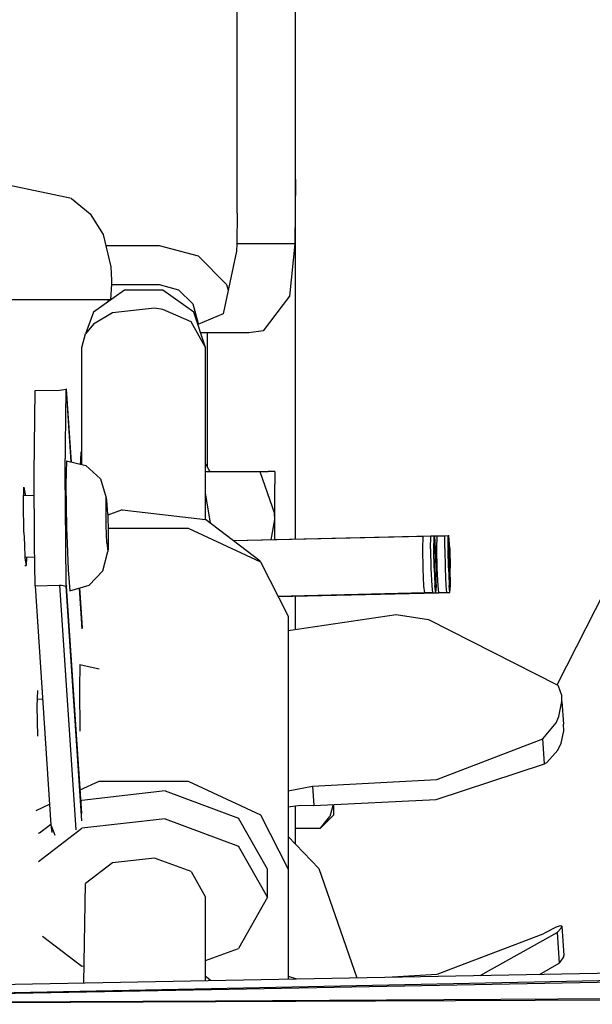
# Model space of a CAD drawing. Units: millimetres. Extents: x 977 to 8728, y -1762 to 1919.
# Drawn here: x 3591 to 3635, y 1040 to 1116 of the extents above; entities that cross this region are included whole.
import ezdxf

# ---------------------------------------------------------------- set-up
doc = ezdxf.new("R2010")
doc.units = ezdxf.units.MM
doc.layers.add('10', color=7, linetype='CONTINUOUS', true_color=0xffffff)
doc.layers.add('TFR-TRI', color=7, linetype='CONTINUOUS', true_color=0xffffff)

# ---------------------------------------------------------------- blocks, each defined once
blk = doc.blocks.new('LABLE3D_4')
at = {"layer": '10', "color": 163, "linetype": 'CONTINUOUS'}
blk.add_line((3632.733826, 1064.556152), (3836.859611, 1466.927884), dxfattribs=at)
at = {"layer": 'TFR-TRI', "color": 18, "linetype": 'CONTINUOUS'}
blk.add_solid([(3632.733826, 1064.556152), (3643.406812, 1115.207651), (3667.302716, 1103.085215), (3632.733826, 1064.556152)], dxfattribs=at)

msp = doc.modelspace()

# ---------------------------------------------------------------- linework, layer by layer
at = {"layer": 'TFR-TRI', "color": 18, "linetype": 'CONTINUOUS'}
for p, q in [((3608.124451, 1100.826172), (3608.124451, 1170.904785)), ((3612.623962, 1103.40625), (3612.623962, 1170.904785)), ((3612.623962, 1103.40625), (3612.552185, 1098.453613)), ((3612.623962, 1103.40625), (3612.552185, 1098.453613)), ((3612.623962, 1075.748535), (3612.623962, 1103.40625)), ((3595.401794, 1101.94043), (3590.646912, 1102.955078)), ((3595.401794, 1101.94043), (3596.830017, 1100.775879)), ((3596.830017, 1100.775879), (3597.820251, 1099.164551)), ((3608.124451, 1100.826172), (3608.099548, 1098.453613)), ((3597.820251, 1099.164551), (3598.411072, 1096.678223)), ((3598.018005, 1098.33252), (3602.124451, 1098.33252)), ((3602.124451, 1098.33252), (3605.124451, 1097.528809)), ((3608.0849, 1097.892578), (3607.051208, 1093.063477)), ((3608.099548, 1098.453613), (3608.0849, 1097.892578)), ((3612.552185, 1098.453613), (3608.099548, 1098.453613)), ((3612.552185, 1098.453613), (3608.099548, 1098.453613)), ((3612.552185, 1098.453613), (3612.154724, 1094.422852)), ((3612.552185, 1098.453613), (3612.154724, 1094.422852)), ((3605.124451, 1097.528809), (3607.320251, 1095.33252)), ((3598.411072, 1096.678223), (3598.466248, 1095.663574)), ((3598.466248, 1095.663574), (3598.47113, 1095.368652)), ((3599.466248, 1094.884766), (3597.084412, 1093.206055)), ((3598.47113, 1095.368652), (3598.400818, 1094.177246)), ((3598.468689, 1095.33252), (3602.124451, 1095.33252)), ((3602.409119, 1094.884766), (3599.466248, 1094.884766)), ((3602.124451, 1095.33252), (3603.624451, 1094.930664)), ((3604.790466, 1093.206055), (3602.409119, 1094.884766)), ((3603.624451, 1094.930664), (3604.722107, 1093.83252)), ((3607.320251, 1095.33252), (3607.440857, 1094.883301)), ((3589.376404, 1094.178223), (3593.76947, 1094.177246)), ((3589.376404, 1094.178223), (3593.76947, 1094.177246)), ((3593.76947, 1094.177246), (3593.806091, 1094.177246)), ((3593.76947, 1094.177246), (3593.806091, 1094.177246)), ((3593.806091, 1094.177246), (3598.236267, 1094.177246)), ((3593.806091, 1094.177246), (3598.236267, 1094.177246)), ((3598.219666, 1094.006348), (3598.236267, 1094.177246)), ((3598.235779, 1094.17334), (3598.400818, 1094.177246)), ((3598.236267, 1094.177246), (3598.318298, 1094.177246)), ((3598.236267, 1094.177246), (3598.318298, 1094.177246)), ((3598.318298, 1094.177246), (3598.400818, 1094.177246)), ((3598.318298, 1094.177246), (3598.400818, 1094.177246)), ((3612.154724, 1094.422852), (3610.12738, 1091.771973)), ((3612.154724, 1094.422852), (3610.12738, 1091.771973)), ((3601.764587, 1093.504395), (3598.55658, 1093.141113)), ((3601.764587, 1093.504395), (3598.55658, 1093.141113)), ((3602.409119, 1093.401367), (3601.764587, 1093.504395)), ((3602.409119, 1093.401367), (3601.764587, 1093.504395)), ((3604.585876, 1092.458008), (3602.409119, 1093.401367)), ((3604.585876, 1092.458008), (3602.409119, 1093.401367)), ((3604.722107, 1093.83252), (3605.124451, 1092.33252)), ((3597.084412, 1093.206055), (3596.462341, 1091.537109)), ((3598.55658, 1093.141113), (3597.084412, 1092.289062)), ((3598.55658, 1093.141113), (3597.084412, 1092.289062)), ((3605.700134, 1090.490234), (3604.790466, 1093.206055)), ((3607.051208, 1093.063477), (3605.105896, 1092.26416)), ((3597.084412, 1092.289062), (3596.462341, 1091.537109)), ((3597.084412, 1092.289062), (3596.462341, 1091.537109)), ((3605.700134, 1090.490234), (3604.585876, 1092.458008)), ((3605.700134, 1090.490234), (3604.585876, 1092.458008)), ((3605.124451, 1092.33252), (3605.124451, 1092.271484)), ((3596.175232, 1090.490234), (3596.462341, 1091.537109)), ((3605.819763, 1091.624512), (3605.319763, 1091.624512)), ((3605.819763, 1091.624512), (3605.819763, 1081.325684)), ((3605.819763, 1091.624512), (3605.819763, 1081.325684)), ((3609.027283, 1091.624512), (3605.819763, 1091.624512)), ((3610.12738, 1091.771973), (3609.027283, 1091.624512)), ((3610.12738, 1091.771973), (3609.027283, 1091.624512)), ((3596.175232, 1082.659668), (3596.175232, 1090.490234)), ((3605.700134, 1077.263184), (3605.700134, 1090.490234)), ((3594.483337, 1087.217773), (3594.981873, 1087.272949)), ((3594.97406, 1087.22998), (3595.018494, 1087.280762)), ((3594.97406, 1087.22998), (3595.018494, 1087.280762)), ((3595.018494, 1087.280762), (3594.981873, 1087.272949)), ((3595.389099, 1081.679199), (3595.018494, 1087.280762)), ((3592.513123, 1080.802734), (3592.588806, 1087.171387)), ((3592.588806, 1087.171387), (3594.483337, 1087.217773)), ((3594.898865, 1080.862305), (3594.97406, 1087.22998)), ((3594.898865, 1080.862305), (3594.97406, 1087.22998)), ((3594.97406, 1087.22998), (3595.341248, 1081.69043)), ((3594.97406, 1087.22998), (3595.341248, 1081.69043)), ((3596.099548, 1081.794922), (3596.145935, 1082.443848)), ((3596.145935, 1082.443848), (3596.175232, 1082.548828)), ((3596.175232, 1081.494629), (3596.175232, 1082.635742)), ((3595.008728, 1081.769043), (3594.960876, 1079.925293)), ((3595.008728, 1081.769043), (3596.506287, 1081.416504)), ((3596.091736, 1081.51416), (3596.099548, 1081.794922)), ((3596.506287, 1081.416504), (3597.626892, 1080.380859)), ((3605.700134, 1081.527832), (3606.034119, 1080.962402)), ((3592.560486, 1075.387695), (3592.513123, 1080.802734)), ((3594.94574, 1075.444336), (3594.898865, 1080.862305)), ((3594.94574, 1075.444336), (3594.898865, 1080.862305)), ((3605.700134, 1080.962402), (3609.870056, 1080.962402)), ((3609.870056, 1080.962402), (3610.994568, 1077.730469)), ((3609.870056, 1080.962402), (3610.994568, 1077.730469)), ((3609.870056, 1080.962402), (3610.513611, 1080.962402)), ((3611.013611, 1080.962402), (3610.513611, 1080.962402)), ((3611.013611, 1080.962402), (3611.013611, 1079.97168)), ((3591.698181, 1078.546387), (3591.736755, 1079.750977)), ((3591.736755, 1079.750977), (3591.822693, 1079.1875)), ((3591.736755, 1079.750977), (3591.822693, 1079.1875)), ((3594.960876, 1079.925293), (3595.008728, 1076.620605)), ((3597.626892, 1080.380859), (3598.071228, 1078.9375)), ((3611.013611, 1077.266113), (3611.013611, 1079.97168)), ((3591.716248, 1079.105957), (3592.527771, 1079.126465)), ((3591.822693, 1079.1875), (3591.826111, 1079.108398)), ((3591.822693, 1079.1875), (3591.826111, 1079.108398)), ((3606.079041, 1077.00293), (3605.700134, 1079.290527)), ((3606.079041, 1077.00293), (3605.700134, 1079.290527)), ((3591.733826, 1076.259766), (3591.698181, 1078.546387)), ((3598.051208, 1078.172852), (3598.071228, 1078.9375)), ((3598.051208, 1078.172852), (3598.071228, 1078.9375)), ((3598.122009, 1078.738281), (3598.071228, 1078.9375)), ((3598.179626, 1077.667969), (3598.122009, 1078.738281)), ((3598.071228, 1076.80127), (3598.051208, 1078.172852)), ((3598.071228, 1076.80127), (3598.051208, 1078.172852)), ((3598.179626, 1077.667969), (3598.217712, 1076.227539)), ((3599.28363, 1077.990234), (3598.182068, 1077.582031)), ((3599.28363, 1077.990234), (3605.700134, 1077.263184)), ((3611.013611, 1077.266113), (3610.994568, 1077.730469)), ((3611.013611, 1077.266113), (3610.994568, 1077.730469)), ((3598.122009, 1075.465332), (3598.071228, 1076.80127)), ((3598.122009, 1075.465332), (3598.071228, 1076.80127)), ((3609.888123, 1074.055664), (3605.700134, 1077.263184)), ((3606.074158, 1076.976562), (3606.079041, 1077.00293)), ((3606.074158, 1076.976562), (3606.079041, 1077.00293)), ((3610.748474, 1075.703613), (3611.013611, 1077.266113)), ((3610.748474, 1075.703613), (3611.013611, 1077.266113)), ((3611.013611, 1075.709961), (3611.013611, 1077.266113)), ((3591.733826, 1076.259766), (3591.7724, 1075.368652)), ((3595.008728, 1076.620605), (3595.054138, 1075.447266)), ((3598.207458, 1076.601562), (3604.367615, 1076.601562)), ((3598.217712, 1076.227539), (3598.217712, 1075.390137)), ((3604.367615, 1076.601562), (3609.917419, 1074.010254)), ((3607.827576, 1075.633789), (3623.012634, 1075.997559)), ((3607.827576, 1075.633789), (3622.416443, 1075.983398)), ((3607.827576, 1075.633789), (3622.416443, 1075.983398)), ((3622.401306, 1074.992188), (3622.416443, 1075.983398)), ((3622.401306, 1074.992188), (3622.416443, 1075.983398)), ((3622.423767, 1075.983398), (3623.012634, 1075.997559)), ((3622.997986, 1075.006348), (3623.012634, 1075.997559)), ((3622.997986, 1075.006348), (3623.012634, 1075.997559)), ((3623.012634, 1075.997559), (3623.267029, 1076.003906)), ((3623.021423, 1075.998047), (3623.012634, 1075.997559)), ((3623.265076, 1075.889648), (3623.267029, 1076.003906)), ((3623.265076, 1075.889648), (3623.267029, 1076.003906)), ((3623.267029, 1076.003906), (3623.31781, 1076.004395)), ((3623.38031, 1075.013672), (3623.31781, 1076.004395)), ((3623.318298, 1075.992188), (3624.353455, 1076.01709)), ((3623.318298, 1075.991699), (3624.100037, 1076.010742)), ((3623.318298, 1075.991699), (3623.503357, 1075.996582)), ((3623.48822, 1075.004883), (3623.503357, 1075.996582)), ((3623.48822, 1075.004883), (3623.503357, 1075.996582)), ((3624.0849, 1075.019531), (3624.100037, 1076.010742)), ((3624.0849, 1075.019531), (3624.100037, 1076.010742)), ((3624.35199, 1075.902832), (3624.353455, 1076.01709)), ((3624.35199, 1075.902832), (3624.353455, 1076.01709)), ((3624.353455, 1076.01709), (3624.404236, 1076.01709)), ((3624.467224, 1075.026855), (3624.404236, 1076.01709)), ((3591.7724, 1075.368164), (3591.772888, 1075.355469)), ((3591.772888, 1075.355469), (3591.818298, 1074.29834)), ((3592.560486, 1075.374512), (3592.560486, 1075.387207)), ((3592.588806, 1072.154297), (3592.560486, 1075.374023)), ((3594.946228, 1075.431152), (3594.94574, 1075.444336)), ((3594.946228, 1075.431152), (3594.94574, 1075.444336)), ((3594.97406, 1072.217285), (3594.946228, 1075.431152)), ((3594.97406, 1072.217285), (3594.946228, 1075.431152)), ((3595.054138, 1075.447266), (3595.054138, 1075.434082)), ((3595.054138, 1075.434082), (3595.131775, 1073.400879)), ((3598.122009, 1075.465332), (3598.179626, 1074.789551)), ((3598.122009, 1075.465332), (3598.179626, 1074.789551)), ((3598.217712, 1075.389648), (3598.217712, 1075.09082)), ((3623.251404, 1075.012207), (3623.264587, 1075.869141)), ((3623.251404, 1075.012207), (3623.264587, 1075.869141)), ((3623.271423, 1075.865723), (3623.257751, 1074.938965)), ((3623.271423, 1075.865723), (3623.257751, 1074.938965)), ((3623.271423, 1075.865723), (3623.319275, 1075.866699)), ((3623.271423, 1075.865723), (3623.319275, 1075.866699)), ((3623.280212, 1075.886719), (3623.319275, 1075.866699)), ((3623.377869, 1074.94043), (3623.319275, 1075.866699)), ((3624.338806, 1075.025391), (3624.35199, 1075.882324)), ((3624.338806, 1075.025391), (3624.35199, 1075.882324)), ((3624.358826, 1075.878906), (3624.344177, 1074.952148)), ((3624.358826, 1075.878906), (3624.344177, 1074.952148)), ((3624.358826, 1075.878906), (3624.406189, 1075.879395)), ((3624.358826, 1075.878906), (3624.406189, 1075.879395)), ((3624.367126, 1075.899414), (3624.406189, 1075.879395)), ((3624.464783, 1074.953613), (3624.406189, 1075.879395)), ((3597.812439, 1073.308105), (3598.179626, 1074.789551)), ((3598.217712, 1075.09082), (3598.179626, 1074.789551)), ((3622.429138, 1073.473633), (3622.401306, 1074.991699)), ((3622.429138, 1073.473633), (3622.401306, 1074.991699)), ((3622.997986, 1075.006348), (3623.024841, 1073.487793)), ((3622.997986, 1075.006348), (3623.024841, 1073.487793)), ((3623.251404, 1075.012207), (3623.278748, 1073.519043)), ((3623.251404, 1075.012207), (3623.278748, 1073.519043)), ((3623.283142, 1073.519531), (3623.257751, 1074.938965)), ((3623.283142, 1073.519531), (3623.257751, 1074.938965)), ((3623.419861, 1073.521484), (3623.377869, 1074.94043)), ((3623.38031, 1075.013672), (3623.425232, 1073.496094)), ((3623.515564, 1073.486816), (3623.48822, 1075.004883)), ((3623.515564, 1073.486816), (3623.48822, 1075.004883)), ((3624.0849, 1075.019531), (3624.112244, 1073.500977)), ((3624.0849, 1075.019531), (3624.112244, 1073.500977)), ((3624.338806, 1075.025391), (3624.365662, 1073.532227)), ((3624.338806, 1075.025391), (3624.365662, 1073.532227)), ((3624.370056, 1073.532715), (3624.344177, 1074.952148)), ((3624.370056, 1073.532715), (3624.344177, 1074.952148)), ((3624.507263, 1073.534668), (3624.464783, 1074.953613)), ((3624.467224, 1075.026855), (3624.512146, 1073.508789)), ((3591.810486, 1073.734863), (3591.904724, 1073.734863)), ((3591.816345, 1074.357422), (3592.569275, 1074.376465)), ((3591.818298, 1074.29834), (3591.904724, 1073.734863)), ((3591.924744, 1074.359863), (3591.904724, 1073.734863)), ((3591.924744, 1074.359863), (3591.904724, 1073.734863)), ((3609.897888, 1074.019043), (3609.888123, 1074.055664)), ((3609.917419, 1074.010254), (3612.037537, 1069.815918)), ((3595.131775, 1073.400879), (3595.270935, 1071.772461)), ((3596.747498, 1072.20459), (3597.812439, 1073.308105)), ((3622.485779, 1072.13916), (3622.429138, 1073.473633)), ((3622.485779, 1072.13916), (3622.429138, 1073.473633)), ((3623.024841, 1073.487793), (3623.082947, 1072.15332)), ((3623.024841, 1073.487793), (3623.082947, 1072.15332)), ((3623.278748, 1073.519043), (3623.278748, 1073.494141)), ((3623.278748, 1073.519043), (3623.278748, 1073.494141)), ((3623.278748, 1073.494141), (3623.331482, 1072.269043)), ((3623.278748, 1073.494141), (3623.331482, 1072.269043)), ((3623.283142, 1073.519531), (3623.336853, 1072.271973)), ((3623.283142, 1073.519531), (3623.336853, 1072.271973)), ((3623.42572, 1072.272949), (3623.419861, 1073.521484)), ((3623.432068, 1072.160645), (3623.425232, 1073.496094)), ((3623.573181, 1072.151855), (3623.515564, 1073.486816)), ((3623.573181, 1072.151855), (3623.515564, 1073.486816)), ((3624.112244, 1073.500977), (3624.169373, 1072.166504)), ((3624.112244, 1073.500977), (3624.169373, 1072.166504)), ((3624.36615, 1073.506836), (3624.418396, 1072.282227)), ((3624.36615, 1073.506836), (3624.418396, 1072.282227)), ((3624.370056, 1073.532715), (3624.423767, 1072.285156)), ((3624.370056, 1073.532715), (3624.423767, 1072.285156)), ((3624.513123, 1072.285645), (3624.507263, 1073.534668)), ((3624.518982, 1072.17334), (3624.512146, 1073.508789)), ((3592.588806, 1072.154297), (3594.483337, 1072.20459)), ((3592.588806, 1072.154297), (3594.483337, 1072.20459)), ((3592.588806, 1072.154297), (3593.806091, 1053.774414)), ((3594.483337, 1072.20459), (3594.636658, 1072.200684)), ((3594.483337, 1072.20459), (3594.636658, 1072.200684)), ((3594.483337, 1072.20459), (3595.728455, 1053.402832)), ((3594.483337, 1072.20459), (3595.728455, 1053.402832)), ((3594.636658, 1072.200684), (3594.979919, 1072.129883)), ((3594.636658, 1072.200684), (3594.979919, 1072.129883)), ((3594.97406, 1072.217285), (3595.018494, 1072.12207)), ((3596.175232, 1054.088379), (3594.979919, 1072.129883)), ((3595.270935, 1071.772461), (3596.747498, 1072.20459)), ((3622.546814, 1071.612305), (3622.486267, 1072.138672)), ((3622.546814, 1071.612305), (3622.486267, 1072.138672)), ((3623.082947, 1072.15332), (3623.143005, 1071.626465)), ((3623.082947, 1072.15332), (3623.143005, 1071.626465)), ((3623.396912, 1071.632812), (3623.336365, 1072.15918)), ((3623.396912, 1071.632812), (3623.336365, 1072.15918)), ((3623.336853, 1072.271973), (3623.393494, 1071.779297)), ((3623.336853, 1072.271973), (3623.393494, 1071.779297)), ((3623.42572, 1072.272949), (3623.393494, 1071.779297)), ((3623.396912, 1071.632812), (3623.432068, 1072.160645)), ((3623.633728, 1071.625488), (3623.573181, 1072.151855)), ((3623.633728, 1071.625488), (3623.573181, 1072.151855)), ((3624.169373, 1072.166504), (3624.229919, 1071.639648)), ((3624.169373, 1072.166504), (3624.229919, 1071.639648)), ((3624.483826, 1071.645996), (3624.423279, 1072.172363)), ((3624.483826, 1071.645996), (3624.423279, 1072.172363)), ((3624.423767, 1072.285156), (3624.480408, 1071.79248)), ((3624.423767, 1072.285156), (3624.480408, 1071.79248)), ((3624.513123, 1072.285645), (3624.480408, 1071.79248)), ((3624.483826, 1071.645996), (3624.518982, 1072.17334)), ((3596.175232, 1054.657227), (3595.018494, 1072.12207)), ((3595.984314, 1071.980957), (3596.191833, 1068.849121)), ((3595.984314, 1071.980957), (3596.191833, 1068.849121)), ((3596.234314, 1068.92334), (3596.030701, 1071.994629)), ((3611.266052, 1071.341797), (3622.546814, 1071.612305)), ((3622.546814, 1071.612305), (3611.266052, 1071.341797)), ((3611.266052, 1071.341797), (3622.546814, 1071.612305)), ((3611.2724, 1071.329102), (3623.633728, 1071.625488)), ((3611.2724, 1071.329102), (3623.633728, 1071.625488)), ((3623.633728, 1071.625488), (3611.272888, 1071.329102)), ((3623.143005, 1071.626465), (3622.546814, 1071.612305)), ((3622.546814, 1071.612305), (3623.143005, 1071.626465)), ((3623.143005, 1071.626465), (3623.143494, 1071.626465)), ((3623.143494, 1071.626465), (3623.396912, 1071.632812)), ((3623.633728, 1071.625488), (3624.229919, 1071.639648)), ((3624.229919, 1071.639648), (3623.633728, 1071.625488)), ((3624.229919, 1071.639648), (3624.483826, 1071.645996)), ((3612.623962, 1068.814453), (3612.623962, 1071.361328)), ((3612.037537, 1068.728027), (3620.349548, 1069.946777)), ((3620.349548, 1069.946777), (3622.843201, 1069.57373)), ((3612.037537, 1069.815918), (3612.037537, 1050.358887)), ((3622.843201, 1069.57373), (3632.733826, 1064.556152)), ((3596.045837, 1066.118652), (3595.997498, 1064.275391)), ((3596.045837, 1066.118652), (3597.507751, 1065.774902)), ((3592.772888, 1064.100586), (3592.734802, 1062.895996)), ((3595.997498, 1064.275391), (3596.045837, 1060.970703)), ((3632.733826, 1064.556152), (3632.828552, 1064.445312)), ((3633.075623, 1063.735352), (3632.828552, 1064.445312)), ((3592.75238, 1063.456055), (3593.164001, 1063.466309)), ((3632.863708, 1062.104492), (3633.092712, 1063.256836)), ((3632.863708, 1062.104492), (3633.092712, 1063.256836)), ((3633.092712, 1063.256836), (3633.075623, 1063.735352)), ((3633.092712, 1063.256836), (3633.213806, 1061.523438)), ((3592.734802, 1062.895996), (3592.76947, 1060.609863)), ((3631.62738, 1060.39209), (3632.660095, 1061.619629)), ((3631.62738, 1060.39209), (3632.660095, 1061.619629)), ((3632.660095, 1061.619629), (3632.863708, 1062.104492)), ((3632.660095, 1061.619629), (3632.863708, 1062.104492)), ((3633.042908, 1060.065918), (3633.242126, 1060.999512)), ((3633.242126, 1060.999512), (3633.213806, 1061.523438)), ((3623.481873, 1057.274902), (3631.62738, 1060.39209)), ((3623.481873, 1057.274902), (3631.62738, 1060.39209)), ((3631.754822, 1058.469238), (3631.62738, 1060.39209)), ((3631.754822, 1058.469238), (3631.62738, 1060.39209)), ((3632.791443, 1059.52832), (3633.042908, 1060.065918)), ((3631.931091, 1058.573242), (3632.791443, 1059.52832)), ((3631.754822, 1058.469238), (3631.931091, 1058.573242)), ((3623.434509, 1055.725586), (3631.754822, 1058.469238)), ((3596.055115, 1056.466309), (3597.507751, 1057.144531)), ((3596.055115, 1056.466309), (3597.507751, 1057.144531)), ((3597.507751, 1057.144531), (3604.367615, 1057.144531)), ((3597.507751, 1057.144531), (3604.367615, 1057.144531)), ((3604.367615, 1057.144531), (3609.917419, 1054.552246)), ((3604.367615, 1057.144531), (3609.917419, 1054.552246)), ((3613.927673, 1056.748535), (3623.481873, 1057.274902)), ((3613.927673, 1056.748535), (3623.481873, 1057.274902)), ((3602.591248, 1056.388184), (3596.175232, 1055.661133)), ((3602.591248, 1056.388184), (3608.234314, 1054.294434)), ((3612.037537, 1056.395508), (3613.927673, 1056.748535)), ((3612.037537, 1056.395508), (3613.927673, 1056.748535)), ((3613.927673, 1056.748535), (3614.025818, 1055.256836)), ((3613.927673, 1056.748535), (3614.025818, 1055.256836)), ((3596.111755, 1055.612793), (3596.175232, 1055.661133)), ((3614.025818, 1055.256836), (3623.434509, 1055.725586)), ((3592.681091, 1054.890137), (3593.700623, 1055.366211)), ((3592.681091, 1054.890137), (3593.700623, 1055.366211)), ((3612.037537, 1055.155762), (3613.000916, 1055.293457)), ((3612.623962, 1052.28125), (3612.623962, 1055.239746)), ((3613.000916, 1055.293457), (3614.025818, 1055.256836)), ((3615.510681, 1055.331055), (3615.240662, 1054.411621)), ((3615.510681, 1055.331055), (3615.240662, 1054.411621)), ((3615.524353, 1055.331543), (3615.524353, 1054.515137)), ((3602.591248, 1054.243652), (3596.175232, 1053.516113)), ((3602.591248, 1054.243652), (3596.175232, 1053.516113)), ((3602.591248, 1054.243652), (3608.234314, 1052.149414)), ((3602.591248, 1054.243652), (3608.234314, 1052.149414)), ((3610.462341, 1050.358887), (3608.234314, 1054.294434)), ((3609.917419, 1054.552246), (3612.037537, 1050.358887)), ((3609.917419, 1054.552246), (3612.037537, 1050.358887)), ((3614.529236, 1053.52002), (3615.524353, 1054.515137)), ((3614.529236, 1053.52002), (3615.240662, 1054.411621)), ((3614.529236, 1053.52002), (3615.240662, 1054.411621)), ((3592.848572, 1050.968262), (3596.175232, 1053.516113)), ((3592.848572, 1050.968262), (3596.175232, 1053.516113)), ((3592.923279, 1053.169922), (3593.801697, 1053.842773)), ((3593.806091, 1053.774414), (3594.045837, 1053.183105)), ((3593.806091, 1053.774414), (3593.873474, 1053.181152)), ((3593.806091, 1053.774414), (3594.045837, 1053.183105)), ((3612.623962, 1053.52002), (3614.529236, 1053.52002)), ((3592.850037, 1053.114258), (3592.904236, 1053.155762)), ((3594.046326, 1053.182617), (3594.122498, 1052.994629)), ((3594.046326, 1053.182617), (3594.122498, 1052.994629)), ((3612.037537, 1052.891113), (3614.417419, 1050.416992)), ((3610.462341, 1048.213867), (3608.234314, 1052.149414)), ((3610.462341, 1048.213867), (3608.234314, 1052.149414)), ((3601.764587, 1051.228516), (3598.55658, 1050.864746)), ((3601.764587, 1051.228516), (3598.55658, 1050.864746)), ((3604.585876, 1050.181152), (3601.764587, 1051.228516)), ((3604.585876, 1050.181152), (3601.764587, 1051.228516)), ((3598.55658, 1050.864746), (3596.462341, 1049.260742)), ((3598.55658, 1050.864746), (3596.462341, 1049.260742)), ((3604.585876, 1050.181152), (3605.700134, 1048.213867)), ((3604.585876, 1050.181152), (3605.700134, 1048.213867)), ((3610.462341, 1048.213867), (3610.462341, 1050.358887)), ((3612.037537, 1050.358887), (3612.037537, 1041.919434)), ((3614.417419, 1050.416992), (3617.321716, 1042.018066)), ((3596.350525, 1041.627441), (3596.462341, 1049.260742)), ((3605.700134, 1041.801758), (3605.700134, 1048.213867)), ((3610.462341, 1048.213867), (3608.234314, 1044.27832)), ((3605.90033, 1041.805664), (3830.245544, 1045.980469)), ((3606.122986, 1041.196777), (3830.248962, 1045.787598)), ((3606.122986, 1041.196777), (3830.248962, 1045.787598)), ((3632.65863, 1045.917969), (3631.804626, 1045.482422)), ((3632.969177, 1046.01709), (3632.65863, 1045.917969)), ((3632.733826, 1045.48877), (3633.031677, 1045.831055)), ((3632.733826, 1045.48877), (3633.031677, 1045.831055)), ((3633.091736, 1045.991211), (3632.969177, 1046.01709)), ((3633.031677, 1045.831055), (3633.091736, 1045.991211)), ((3633.031677, 1045.831055), (3633.091736, 1045.991211)), ((3633.091736, 1045.991211), (3633.243103, 1043.728027)), ((3593.152283, 1045.227539), (3596.175232, 1042.911133)), ((3830.257263, 1045.360352), (3606.159607, 1041.097656)), ((3830.257263, 1045.360352), (3606.159607, 1041.097656)), ((3631.62738, 1045.375488), (3623.481873, 1042.258301)), ((3626.815857, 1042.194824), (3632.733826, 1045.48877)), ((3631.804626, 1045.482422), (3631.62738, 1045.375488)), ((3632.733826, 1045.48877), (3632.890076, 1043.132324)), ((3632.733826, 1045.48877), (3632.890076, 1043.132324)), ((3605.700134, 1043.337891), (3608.234314, 1044.27832)), ((3632.97113, 1043.21875), (3633.236267, 1043.625488)), ((3633.236267, 1043.625488), (3633.243103, 1043.728027)), ((3596.36908, 1042.889648), (3596.175232, 1042.911133)), ((3631.358337, 1042.279297), (3632.890076, 1043.132324)), ((3632.890076, 1043.132324), (3632.97113, 1043.21875)), ((3605.700134, 1042.130859), (3606.129822, 1041.80957)), ((3605.700134, 1042.130859), (3606.129822, 1041.80957)), ((3612.037537, 1042.138184), (3612.69281, 1041.931641)), ((3623.481873, 1042.258301), (3620.040955, 1042.068848)), ((3565.547791, 1041.054199), (3605.90033, 1041.805664)), ((3565.564392, 1040.365723), (3606.122986, 1041.196777)), ((3565.564392, 1040.365723), (3606.122986, 1041.196777)), ((3606.159119, 1041.097656), (3565.56488, 1040.325684)), ((3606.159119, 1041.097656), (3565.56488, 1040.325684)), ((3606.466736, 1040.257324), (3817.837341, 1041.48291)), ((3606.466736, 1040.257324), (3817.837341, 1041.48291)), ((3817.836365, 1041.082031), (3606.503357, 1040.157715)), ((3817.836365, 1041.082031), (3606.503357, 1040.157715)), ((3565.572205, 1040.020508), (3606.466736, 1040.257324)), ((3565.572205, 1040.020508), (3606.466736, 1040.257324)), ((3606.503357, 1040.157715), (3565.573669, 1039.978516)), ((3606.503357, 1040.157715), (3565.573669, 1039.978516))]:
    msp.add_line(p, q, dxfattribs=at)

# ---------------------------------------------------------------- block references
msp.add_blockref('LABLE3D_4', (0, 0), dxfattribs=at)

doc.saveas('drawing.dxf')
